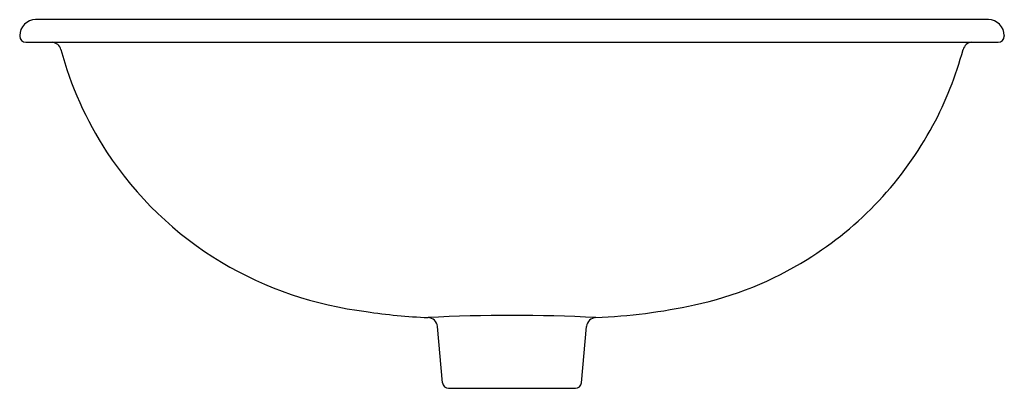
# Model space of a CAD drawing. Extents: x 372.4 to 391.6, y 61.2 to 68.3.
import ezdxf

# ---------------------------------------------------------------- set-up
doc = ezdxf.new("R2010")
doc.units = 0
doc.header["$LTSCALE"] = 0.64311
doc.layers.get('0').update_dxf_attribs({"color": 255, "linetype": 'CONTINUOUS'})
doc.layers.get('DEFPOINTS').update_dxf_attribs({"linetype": 'CONTINUOUS'})
doc.styles.get("Standard").update_dxf_attribs({"font": 'txt', "width": 0.8})

msp = doc.modelspace()

# ---------------------------------------------------------------- linework, layer by layer
for p, q in [((391.298, 68.345), (372.727, 68.345)), ((372.417, 68.035), (372.417, 68.025)), ((391.607, 68.035), (391.607, 68.025)), ((372.537, 67.905), (391.487, 67.905)), ((380.657, 61.264), (380.559, 62.362)), ((383.367, 61.264), (383.465, 62.362)), ((380.777, 61.155), (383.247, 61.155))]:
    msp.add_line(p, q)
for centre, radius, start, end in [((372.727, 68.035), 0.31, 90.0767, 180), ((391.297, 68.035), 0.31, 0, 89.9241), ((372.537, 68.025), 0.12, 180, 269.9979), ((391.487, 68.025), 0.12, 270.0021, 0), ((373.034, 67.713), 0.193, 15.2544, 83.6402), ((379.922, 69.565), 6.94, 195.0383, 213.146), ((384.105, 69.564), 6.937, 331.7619, 344.9636), ((390.99, 67.714), 0.192, 96.0239, 164.8018), ((384.103, 69.564), 6.939, 301.8222, 331.7663), ((379.922, 69.565), 6.94, 213.1467, 239.0239), ((380.055, 69.849), 7.252, 239.2773, 263.0036), ((384.103, 69.564), 6.939, 282.1864, 301.8223), ((383.158, 73.954), 11.43, 272.4493, 282.1741), ((380.866, 73.943), 11.419, 261.4666, 267.5528), ((382.012, 31.375), 31.202, 86.9981, 93.0019), ((380.37, 62.345), 0.19, 5.109, 87.5486), ((383.654, 62.345), 0.19, 92.4517, 174.8909), ((380.777, 61.275), 0.12, 185.1085, 270), ((383.247, 61.275), 0.12, 269.9736, 354.8915)]:
    msp.add_arc(centre, radius, start, end)

# ---------------------------------------------------------------- texts
at = {"layer": 'DEFPOINTS'}
for tag, p, s in [('MODELNUMBER', (382.012, 68.344), 'K-17889BR-RL'), ('TRADENAME', (382.012, 68.342), 'DERRING'), ('PRODUCT', (382.012, 68.34), 'BATHROOM SINK ')]:
    msp.add_attdef(tag, p, s, height=0.001, dxfattribs=at)

doc.saveas('drawing.dxf')
